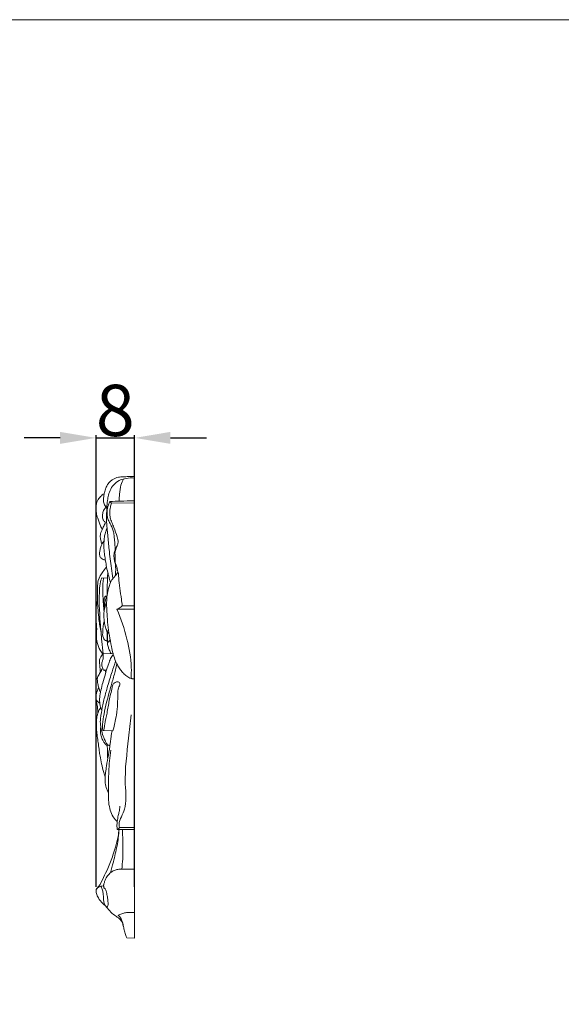
# Model space of a CAD drawing. Units: millimetres. Extents: x 0 to 1050, y 29 to 1186.
# Drawn here: x 487 to 593, y 994 to 1186 of the extents above; entities that cross this region are included whole.
import ezdxf

# ---------------------------------------------------------------- set-up
doc = ezdxf.new("R2010")
doc.units = ezdxf.units.MM
doc.layers.get('0').update_dxf_attribs({"lineweight": 5})
doc.styles.add('Arial', font='arial.ttf')
doc.dimstyles.new('Default', dxfattribs={"dimtxt": 10, "dimasz": 7, "dimexe": 0.5, "dimexo": 0.5, "dimgap": 0.25, "dimtad": 1, "dimtoh": 1, "dimdec": 0, "dimzin": 1, "dimdsep": 46, "dimtxsty": 'Arial', "dimcen": 0.5, "dimazin": 0, "dimtfac": 1, "dimtdec": 4, "dimtix": 1, "dimtmove": 1, "dimatfit": 3, "dimfxl": 1, "dimtolj": 1, "dimtzin": 1, "dimarcsym": 0})

# ---------------------------------------------------------------- blocks, each defined once
blk = doc.blocks.new('*D5')
at = {"color": 0, "lineweight": -2, "transparency": 16777216}
for p, q in [((495.28, 1104.52), (488.28, 1104.52)), ((502.28, 1016.98), (502.28, 1105.02)), ((502.28, 1104.52), (509.81, 1104.52)), ((509.81, 1016.98), (509.81, 1105.02)), ((516.81, 1104.52), (523.81, 1104.52))]:
    blk.add_line(p, q, dxfattribs=at)
at = {"color": 0, "transparency": 16777216}
for points in [[(495.28, 1105.69), (495.28, 1103.35), (502.28, 1104.52)], [(516.81, 1105.69), (516.81, 1103.35), (509.81, 1104.52)]]:
    blk.add_solid(points, dxfattribs=at)
at = {"layer": 'Defpoints', "color": 0, "transparency": 16777216}
for p in [(509.81, 1104.52), (502.28, 1016.48), (509.81, 1016.48)]:
    blk.add_point(p, dxfattribs=at)
at = {"color": 0, "transparency": 16777216, "insert": (506.04, 1109.88), "char_height": 10, "attachment_point": 5, "style": 'Arial'}
blk.add_mtext('\\A1;8', dxfattribs=at)

msp = doc.modelspace()

# ---------------------------------------------------------------- linework, layer by layer
for p, q in [((509.81, 1006.98), (509.81, 1096.99)), ((503.67, 1093.52), (503.86, 1093.54)), ((505.31, 1091.8), (509.81, 1091.86)), ((503.41, 1077.2), (504.52, 1077.16)), ((507.4, 1071.8), (509.81, 1071.78)), ((506.33, 1071.13), (509.81, 1071.09)), ((503.65, 1062.4), (505.6, 1062.46)), ((503.63, 1047.44), (505.53, 1047.38)), ((506.41, 1028.17), (509.81, 1028.17)), ((506.85, 1028.53), (509.81, 1028.52)), ((503.24, 1017.11), (503.76, 1017.16)), ((508.31, 1007.05), (509.81, 1006.98))]:
    msp.add_line(p, q)
msp.add_lwpolyline([(0, 29.01), (1050, 29.01), (1050, 1186.07), (0, 1186.07), (0, 29.01)])
for points, knots in [([(504.35, 1090.92), (504.25, 1091.03), (503.99, 1091.37), (503.66, 1092.01), (503.73, 1092.68), (503.82, 1093.28), (503.91, 1093.94), (504.19, 1094.68), (504.5, 1095.45), (504.98, 1096.02), (505.69, 1096.54), (506.42, 1096.83), (507.19, 1096.91), (507.96, 1096.97), (508.86, 1096.95), (509.53, 1096.98), (509.81, 1096.99)], [0, 0, 0, 0, 0.466119, 1.273179, 2.092154, 2.418551, 3.091213, 4.07469, 4.787028, 5.584989, 6.252904, 7.420494, 7.876572, 8.581834, 9.74417, 10.576137, 10.576137, 10.576137, 10.576137]), ([(505.59, 1077.11), (505.49, 1077.77), (505.23, 1079.64), (504.83, 1082.46), (504.62, 1085.07), (504.4, 1087.01), (504.32, 1088.78), (504.36, 1090.59), (504.5, 1092.18), (504.69, 1093.41), (505.11, 1094.59), (505.91, 1095.66), (506.99, 1096.36), (508.31, 1096.69), (509.25, 1096.73), (509.81, 1096.67)], [0, 0, 0, 0, 1.990184, 5.6829, 8.544069, 9.827023, 11.528285, 13.873829, 15.24971, 16.316789, 17.605034, 18.969949, 20.248843, 21.367369, 23.033723, 23.033723, 23.033723, 23.033723]), ([(506.8, 1092.19), (506.81, 1092.65), (506.88, 1093.7), (507.03, 1095.19), (507.45, 1096.14), (507.66, 1096.52)], [0, 0, 0, 0, 1.388956, 3.154177, 4.457094, 4.457094, 4.457094, 4.457094]), ([(503.48, 1086.66), (503.37, 1086.88), (503.04, 1087.6), (502.66, 1088.69), (502.33, 1089.79), (502.27, 1090.59), (502.29, 1091.3), (502.41, 1091.93), (502.69, 1092.5), (502.99, 1092.9), (503.31, 1093.25), (503.54, 1093.44), (503.67, 1093.52)], [0, 0, 0, 0, 0.75813, 2.377587, 3.437171, 4.208171, 4.75833, 5.568065, 6.116737, 6.628235, 7.083981, 7.529581, 7.529581, 7.529581, 7.529581]), ([(503.45, 1083.77), (503.4, 1083.91), (503.27, 1084.31), (503.15, 1084.87), (503.1, 1085.41), (503.17, 1085.86), (503.33, 1086.34), (503.56, 1086.84), (503.79, 1087.29), (503.94, 1087.61), (504.07, 1087.82), (504.08, 1087.97), (504.05, 1088.13), (503.87, 1088.26), (503.71, 1088.44), (503.56, 1088.81), (503.52, 1089.27), (503.57, 1089.75), (503.67, 1090.16), (503.84, 1090.48), (504.01, 1090.76), (504.21, 1090.92), (504.35, 1090.92), (504.4, 1090.91)], [0, 0, 0, 0, 0.43024, 1.263209, 1.718558, 2.058886, 2.617247, 3.242527, 3.684652, 4.145029, 4.298197, 4.421363, 4.585187, 4.77293, 5.039958, 5.313663, 5.944749, 6.406004, 6.769469, 7.200824, 7.470953, 7.762854, 7.904211, 7.904211, 7.904211, 7.904211]), ([(509.81, 1057.56), (509.74, 1057.56), (509.58, 1057.57), (509.37, 1057.55), (509.04, 1057.61), (508.56, 1057.83), (507.92, 1058.28), (507.3, 1058.94), (506.77, 1059.66), (506.39, 1060.36), (506, 1061.24), (505.76, 1061.92), (505.49, 1062.85), (505.24, 1064.09), (504.88, 1065.95), (504.57, 1068.09), (504.45, 1069.91), (504.35, 1071.38), (504.34, 1072.45), (504.41, 1073.62), (504.58, 1074.72), (504.91, 1075.85), (505.3, 1076.72), (505.78, 1077.4), (506.2, 1077.8), (506.44, 1078.12), (506.54, 1078.38), (506.47, 1078.77), (506.36, 1079.35), (506, 1080.06), (505.78, 1080.94), (505.75, 1081.82), (505.99, 1082.72), (506.38, 1083.39), (506.67, 1084.27), (506.35, 1085.51), (505.89, 1086.78), (505.38, 1087.99), (505.03, 1088.92), (504.97, 1089.94), (505.02, 1090.91), (505.21, 1091.55), (505.31, 1091.8)], [0, 0, 0, 0, 0.202667, 0.471641, 0.63637, 1.182513, 2.046732, 2.983217, 3.862043, 4.740146, 5.35835, 6.73957, 6.899198, 8.287971, 10.514147, 12.600019, 14.762051, 15.966964, 17.022185, 17.990523, 19.470165, 20.341878, 21.516113, 22.316037, 22.836796, 23.250865, 23.486438, 23.667922, 24.410973, 25.247554, 26.046148, 27.108578, 27.855929, 28.788999, 29.447547, 30.577847, 32.470568, 33.545733, 34.51661, 35.443627, 36.587258, 37.416187, 37.416187, 37.416187, 37.416187]), ([(504.44, 1090.1), (504.47, 1090.56), (504.61, 1091.27), (504.9, 1091.91), (505.01, 1092.13)], [0, 0, 0, 0, 1.391453, 2.115546, 2.115546, 2.115546, 2.115546]), ([(505.01, 1092.13), (505.67, 1092.15), (507.26, 1092.21), (508.86, 1092.23), (509.81, 1092.23)], [0, 0, 0, 0, 1.960991, 4.793373, 4.793373, 4.793373, 4.793373]), ([(505.31, 1091.8), (505.25, 1091.83), (505.17, 1091.88), (505.05, 1091.97), (505.02, 1092.07), (505.01, 1092.13)], [0, 0, 0, 0, 0.1891766, 0.285681, 0.4590169, 0.4590169, 0.4590169, 0.4590169]), ([(506.02, 1082.7), (505.99, 1083.33), (505.93, 1084.26), (505.81, 1085.5), (505.66, 1086.37), (505.33, 1087.21), (504.96, 1087.96), (504.58, 1088.72), (504.43, 1089.44), (504.42, 1089.9), (504.44, 1090.1)], [0, 0, 0, 0, 1.888275, 2.785859, 3.744649, 4.520187, 5.478436, 6.274612, 7.040976, 7.653218, 7.653218, 7.653218, 7.653218]), ([(505.1, 1076.26), (504.98, 1076.69), (504.81, 1077.35), (504.51, 1078.48), (504.3, 1079.57), (504.07, 1080.82), (503.92, 1081.91), (503.8, 1083.1), (503.83, 1084.24), (503.93, 1085.36), (504.14, 1086.2), (504.33, 1086.67), (504.43, 1086.87)], [0, 0, 0, 0, 1.337419, 2.05343, 3.488336, 4.659412, 5.864411, 6.805973, 8.249365, 9.284213, 10.157747, 10.82188, 10.82188, 10.82188, 10.82188]), ([(504.1, 1080.71), (504.05, 1080.71), (503.89, 1080.71), (503.62, 1080.84), (503.33, 1081.03), (503.1, 1081.28), (503.01, 1081.56), (502.97, 1081.87), (502.98, 1082.16), (503.04, 1082.66), (503.18, 1083.17), (503.4, 1083.7), (503.61, 1084.09), (503.77, 1084.33), (503.86, 1084.44)], [0, 0, 0, 0, 0.146224, 0.472048, 0.868543, 1.170454, 1.50034, 1.705268, 2.10618, 2.387664, 3.210941, 3.678916, 4.107308, 4.535317, 4.535317, 4.535317, 4.535317]), ([(506.08, 1077.69), (506.13, 1078.46), (506.15, 1079.43), (505.97, 1080.58), (506.01, 1081.09), (506.03, 1081.57), (505.94, 1082.11), (506.1, 1082.68), (506.22, 1083.07), (506.27, 1083.23)], [0, 0, 0, 0, 2.31842, 2.885622, 3.462268, 3.846881, 4.348173, 5.072416, 5.580752, 5.580752, 5.580752, 5.580752]), ([(503.27, 1066.57), (503.1, 1067.41), (502.77, 1069.44), (502.56, 1072.4), (502.52, 1074.93), (502.67, 1076.92), (503.41, 1078.25), (504.08, 1079.03), (504.35, 1079.3)], [0, 0, 0, 0, 2.580925, 6.171251, 8.877505, 10.178011, 12.121794, 13.273406, 13.273406, 13.273406, 13.273406]), ([(503.66, 1062.4), (503.57, 1063.2), (503.38, 1065.25), (503.02, 1069.52), (502.78, 1073.52), (503.1, 1076.45), (503.35, 1077.07), (503.41, 1077.2)], [0, 0, 0, 0, 2.420851, 6.16118, 12.870718, 14.454497, 14.882918, 14.882918, 14.882918, 14.882918]), ([(504.47, 1073.95), (504.46, 1074.32), (504.45, 1075.1), (504.49, 1076.2), (504.52, 1077.26), (504.55, 1077.91), (504.58, 1078.25)], [0, 0, 0, 0, 1.128992, 2.326341, 3.301083, 4.302429, 4.302429, 4.302429, 4.302429]), ([(507.4, 1071.8), (507.35, 1072.21), (507.21, 1073.35), (506.91, 1075.16), (506.72, 1076.79), (506.67, 1077.77), (506.67, 1078.17), (506.58, 1078.33), (506.52, 1078.4)], [0, 0, 0, 0, 1.234481, 3.456046, 5.487802, 6.15869, 6.406737, 6.679193, 6.679193, 6.679193, 6.679193]), ([(503.76, 1077.19), (503.71, 1076.86), (503.56, 1075.68), (503.64, 1073.47), (503.74, 1071.6), (503.85, 1070.58)], [0, 0, 0, 0, 1.004313, 3.551744, 6.623758, 6.623758, 6.623758, 6.623758]), ([(503.85, 1070.58), (503.85, 1070.75), (503.83, 1071.1), (503.8, 1071.65), (503.8, 1072.25), (503.85, 1072.82), (503.92, 1073.26), (504.01, 1073.5), (504.1, 1073.67), (504.28, 1073.65), (504.38, 1073.64), (504.43, 1073.63)], [0, 0, 0, 0, 0.49682, 1.045606, 1.656136, 2.295158, 2.770211, 2.963625, 3.112852, 3.281193, 3.430567, 3.430567, 3.430567, 3.430567]), ([(503.99, 1071.35), (504, 1071.51), (504.02, 1072.02), (504.02, 1072.74), (504.25, 1073.24), (504.35, 1073.4)], [0, 0, 0, 0, 0.481626, 1.53099, 2.103093, 2.103093, 2.103093, 2.103093]), ([(504.35, 1073.4), (504.29, 1073.43), (504.19, 1073.49), (504.12, 1073.58), (504.1, 1073.63)], [0, 0, 0, 0, 0.1740884, 0.3406165, 0.3406165, 0.3406165, 0.3406165]), ([(502.45, 1067.19), (502.37, 1067.86), (502.28, 1069.28), (502.22, 1071.18), (502.46, 1072.38), (502.57, 1072.83)], [0, 0, 0, 0, 2.010247, 4.270105, 5.672738, 5.672738, 5.672738, 5.672738]), ([(504.83, 1066.39), (504.8, 1066.39), (504.74, 1066.41), (504.64, 1066.55), (504.5, 1066.73), (504.37, 1066.98), (504.24, 1067.25), (504.04, 1067.75), (503.93, 1068.42), (503.84, 1069.14), (503.82, 1069.75), (503.82, 1070.5), (503.95, 1071.27), (504.16, 1071.92), (504.3, 1072.24), (504.35, 1072.35)], [0, 0, 0, 0, 0.070775, 0.174989, 0.491865, 0.791817, 0.984812, 1.412226, 2.404557, 3.009783, 3.571125, 4.238838, 5.254753, 5.914943, 6.280236, 6.280236, 6.280236, 6.280236]), ([(506.33, 1071.13), (506.64, 1071.21), (507.04, 1071.4), (507.33, 1071.71), (507.4, 1071.8)], [0, 0, 0, 0, 0.942991, 1.276082, 1.276082, 1.276082, 1.276082]), ([(509.12, 1057.6), (509.17, 1058.32), (509.24, 1060.9), (508.41, 1065.51), (507.17, 1069.25), (506.33, 1071.13)], [0, 0, 0, 0, 2.144295, 7.743489, 13.927756, 13.927756, 13.927756, 13.927756]), ([(504.49, 1065.03), (504.43, 1065), (504.09, 1064.87), (503.51, 1065.7), (503.63, 1066.98), (503.7, 1068.08), (503.89, 1068.73)], [0, 0, 0, 0, 0.192908, 1.008825, 2.222293, 4.227679, 4.227679, 4.227679, 4.227679]), ([(503.6, 1062.35), (503.41, 1062.59), (502.95, 1063.3), (502.44, 1064.52), (502.31, 1065.93), (502.38, 1066.79), (502.45, 1067.19)], [0, 0, 0, 0, 0.910146, 2.527118, 3.899889, 5.11579, 5.11579, 5.11579, 5.11579]), ([(505.24, 1062.45), (505.1, 1062.68), (504.87, 1063.13), (504.61, 1063.85), (504.47, 1064.62), (504.49, 1065.37), (504.49, 1066.08), (504.43, 1066.6), (504.38, 1066.91), (504.36, 1067.01)], [0, 0, 0, 0, 0.824107, 1.513127, 2.265448, 3.163241, 3.752283, 4.416964, 4.710588, 4.710588, 4.710588, 4.710588]), ([(505.02, 1065.27), (504.99, 1065.16), (504.93, 1064.99), (504.83, 1064.82), (504.76, 1064.66), (504.59, 1064.78), (504.53, 1064.99), (504.54, 1065.34), (504.53, 1065.8), (504.53, 1066.29), (504.51, 1066.62), (504.5, 1066.74)], [0, 0, 0, 0, 0.355503, 0.49964, 0.644593, 0.758303, 0.991583, 1.293302, 1.794148, 2.386419, 2.768852, 2.768852, 2.768852, 2.768852]), ([(503.13, 1058.85), (503.12, 1058.97), (503.1, 1059.28), (503.04, 1059.74), (503, 1060.26), (502.91, 1060.75), (502.98, 1061.3), (503.16, 1061.79), (503.41, 1062.16), (503.58, 1062.34), (503.65, 1062.4)], [0, 0, 0, 0, 0.362708, 0.935909, 1.38807, 1.921404, 2.422746, 3.040802, 3.480264, 3.757383, 3.757383, 3.757383, 3.757383]), ([(503.69, 1061.4), (503.69, 1061.53), (503.67, 1061.86), (503.66, 1062.2), (503.66, 1062.4)], [0, 0, 0, 0, 0.392352, 1.004705, 1.004705, 1.004705, 1.004705]), ([(504.91, 1061.05), (505.05, 1061.33), (505.29, 1061.76), (505.55, 1062.17), (505.65, 1062.31)], [0, 0, 0, 0, 0.949168, 1.461341, 1.461341, 1.461341, 1.461341]), ([(503.4, 1051.37), (503.36, 1051.45), (503.27, 1051.68), (503.16, 1052.02), (503.03, 1052.54), (502.97, 1053.15), (502.99, 1054.13), (503.23, 1055.33), (503.61, 1056.87), (504.1, 1058.44), (504.47, 1059.76), (504.78, 1060.54), (504.91, 1060.88), (504.91, 1061), (504.91, 1061.05)], [0, 0, 0, 0, 0.254655, 0.741963, 1.079895, 1.855813, 2.570741, 4.010597, 5.534245, 7.329745, 8.92256, 9.657177, 9.848745, 10.002181, 10.002181, 10.002181, 10.002181]), ([(505, 1044.56), (504.94, 1044.56), (504.84, 1044.56), (504.71, 1044.57), (504.55, 1044.61), (504.37, 1044.9), (504.09, 1045.36), (503.73, 1046.21), (503.39, 1047.18), (503.15, 1048.33), (503.09, 1049.38), (503.29, 1050.79), (503.53, 1052.21), (503.98, 1054.1), (504.59, 1056.25), (505.33, 1058.68), (505.87, 1060.31), (506.11, 1061)], [0, 0, 0, 0, 0.181572, 0.304727, 0.397427, 0.650114, 1.24911, 2.068644, 3.374409, 4.340761, 5.57768, 6.527233, 8.592517, 9.891652, 12.357498, 15.315934, 17.508426, 17.508426, 17.508426, 17.508426]), ([(504.09, 1059.28), (504.05, 1059.27), (503.97, 1059.25), (503.8, 1059.12), (503.58, 1059.58), (503.36, 1060.04), (503.43, 1060.8), (503.6, 1061.22), (503.69, 1061.4)], [0, 0, 0, 0, 0.129711, 0.277006, 0.523304, 1.273092, 2.045348, 2.641819, 2.641819, 2.641819, 2.641819]), ([(503.63, 1047.44), (503.6, 1047.54), (503.5, 1047.92), (503.58, 1049.02), (503.85, 1050.76), (504.27, 1052.75), (504.76, 1054.47), (505.21, 1056.2), (505.8, 1058.13), (506.18, 1059.67), (506.36, 1060.44)], [0, 0, 0, 0, 0.305639, 1.188717, 3.249857, 5.598169, 7.295058, 8.613973, 10.966793, 13.349308, 13.349308, 13.349308, 13.349308]), ([(503.14, 1054.87), (503.07, 1055.05), (502.96, 1055.36), (502.77, 1055.91), (502.66, 1056.47), (502.56, 1057.01), (502.53, 1057.38), (502.53, 1057.59), (502.56, 1057.78), (502.67, 1058.04), (502.86, 1058.37), (503.09, 1058.77), (503.27, 1059.09), (503.41, 1059.33), (503.43, 1059.44), (503.44, 1059.47)], [0, 0, 0, 0, 0.578338, 0.986547, 1.739703, 2.290741, 2.643273, 2.829055, 2.942237, 3.193462, 3.68871, 4.084213, 4.579487, 4.792012, 4.904974, 4.904974, 4.904974, 4.904974]), ([(504.17, 1058.72), (504.14, 1058.82), (504.1, 1059.01), (504.09, 1059.2), (504.09, 1059.28)], [0, 0, 0, 0, 0.3122528, 0.5648968, 0.5648968, 0.5648968, 0.5648968]), ([(505.53, 1047.38), (505.58, 1047.45), (505.69, 1047.65), (505.8, 1048.29), (506.06, 1049.39), (506.3, 1050.73), (506.49, 1052.06), (506.51, 1053.21), (506.5, 1054.29), (506.55, 1055.06), (506.59, 1055.58), (506.77, 1055.94), (506.91, 1056.31), (506.94, 1056.67), (506.68, 1057.04), (506.09, 1056.89), (505.54, 1056.53), (505.29, 1055.17), (504.84, 1053.36), (504.47, 1050.95), (504.09, 1049.25), (503.9, 1048.21), (503.87, 1047.84), (503.8, 1047.57), (503.69, 1047.48), (503.63, 1047.44)], [0, 0, 0, 0, 0.272173, 0.662243, 1.923976, 3.682419, 4.740192, 5.948223, 7.142719, 7.961232, 8.272798, 8.703636, 9.139579, 9.463942, 9.756769, 10.334539, 10.997684, 11.682998, 14.252541, 16.744142, 18.94989, 19.473397, 19.900901, 20.091821, 20.295999, 20.295999, 20.295999, 20.295999]), ([(502.66, 1050.91), (502.65, 1051.09), (502.61, 1051.59), (502.56, 1052.28), (502.43, 1052.87), (502.28, 1053.38), (502.28, 1053.9), (502.33, 1054.52), (502.5, 1055.14), (502.69, 1055.58), (502.82, 1055.8)], [0, 0, 0, 0, 0.544185, 1.497847, 2.080096, 2.356495, 3.097545, 3.59522, 4.246194, 5.015585, 5.015585, 5.015585, 5.015585]), ([(503.01, 1052.76), (502.92, 1052.82), (502.74, 1052.95), (502.5, 1053.15), (502.39, 1053.32), (502.35, 1053.4)], [0, 0, 0, 0, 0.3325085, 0.6595988, 0.9306366, 0.9306366, 0.9306366, 0.9306366]), ([(504.07, 1038.39), (503.97, 1038.67), (503.68, 1039.52), (503.38, 1040.89), (503.08, 1042.31), (502.91, 1043.59), (502.76, 1044.77), (502.56, 1046), (502.41, 1047.21), (502.35, 1048.31), (502.36, 1049.2), (502.41, 1049.9), (502.53, 1050.5), (502.71, 1051.07), (502.96, 1051.53), (503.12, 1051.8), (503.19, 1051.91)], [0, 0, 0, 0, 0.89186, 2.69269, 4.201588, 5.249532, 6.549988, 7.778111, 8.989295, 10.203587, 11.070725, 11.67901, 12.28281, 12.918135, 13.464725, 13.858321, 13.858321, 13.858321, 13.858321]), ([(506.85, 1028.53), (506.8, 1028.72), (506.69, 1029.46), (507.23, 1030.66), (508.01, 1032.27), (508.19, 1034.47), (507.75, 1039.08), (508.53, 1044.5), (508.95, 1048.99), (509.13, 1050.48)], [0, 0, 0, 0, 0.612648, 2.193249, 3.780411, 5.990825, 8.663724, 17.698494, 22.222397, 22.222397, 22.222397, 22.222397]), ([(504.48, 1044.41), (504.41, 1044.48), (504.21, 1044.67), (503.9, 1045.06), (503.52, 1045.64), (503.27, 1046.33), (503.14, 1047.02), (503.13, 1047.61), (503.17, 1047.98), (503.2, 1048.16)], [0, 0, 0, 0, 0.290128, 0.84956, 1.466666, 2.376153, 3.024012, 3.574933, 4.124889, 4.124889, 4.124889, 4.124889]), ([(504.71, 1035.38), (504.58, 1035.59), (504.3, 1036.17), (504.07, 1037.04), (504.04, 1037.91), (504.08, 1038.62), (504.16, 1039.49), (504.37, 1040.83), (504.72, 1042.72), (505, 1044.53), (505.17, 1045.76), (505.23, 1046.36), (505.29, 1046.84), (505.37, 1047.17), (505.43, 1047.38)], [0, 0, 0, 0, 0.743898, 1.917939, 2.669342, 3.362507, 4.032372, 5.286948, 7.451882, 9.773435, 10.778416, 11.19459, 11.576681, 12.225896, 12.225896, 12.225896, 12.225896]), ([(504.57, 1041.9), (504.55, 1042.09), (504.51, 1042.51), (504.52, 1043.15), (504.5, 1043.91), (504.48, 1044.43), (504.47, 1044.74)], [0, 0, 0, 0, 0.577207, 1.274267, 1.909375, 2.84701, 2.84701, 2.84701, 2.84701]), ([(506.42, 1029.72), (506.29, 1029.83), (505.83, 1030.29), (505.22, 1031.24), (504.89, 1032.44), (504.71, 1033.73), (504.7, 1034.84), (504.74, 1036.8), (504.71, 1039.66), (504.98, 1042.24), (505.18, 1043.64)], [0, 0, 0, 0, 0.532647, 1.939589, 3.331921, 4.224096, 5.850509, 6.640714, 10.134196, 14.400634, 14.400634, 14.400634, 14.400634]), ([(506.41, 1028.17), (506.38, 1028.38), (506.34, 1028.91), (506.42, 1029.81), (506.58, 1030.75), (506.84, 1031.71), (506.9, 1032.32), (506.92, 1032.67)], [0, 0, 0, 0, 0.65018, 1.568198, 2.723638, 3.495486, 4.554548, 4.554548, 4.554548, 4.554548]), ([(502.28, 1016.48), (502.46, 1016.65), (503.09, 1017.31), (503.7, 1018.79), (504.75, 1020.76), (505.46, 1022.78), (506.18, 1024.85), (506.57, 1026.53), (506.72, 1027.71), (506.76, 1028.16)], [0, 0, 0, 0, 0.740982, 2.719364, 4.720278, 7.470613, 9.107349, 11.280913, 12.651107, 12.651107, 12.651107, 12.651107]), ([(505.09, 1019.69), (505.29, 1020.4), (505.75, 1022.14), (506.44, 1024.95), (506.71, 1027.08), (506.8, 1028.16)], [0, 0, 0, 0, 2.211134, 5.410007, 8.656344, 8.656344, 8.656344, 8.656344]), ([(506.41, 1028.17), (506.47, 1028.19), (506.64, 1028.27), (506.78, 1028.41), (506.85, 1028.53)], [0, 0, 0, 0, 0.180755, 0.5757772, 0.5757772, 0.5757772, 0.5757772]), ([(507.31, 1020.4), (507.39, 1021.06), (507.52, 1022.44), (507.55, 1024.7), (507.52, 1026.63), (507.44, 1027.82), (507.42, 1028.15)], [0, 0, 0, 0, 1.990154, 4.182066, 6.774451, 7.764358, 7.764358, 7.764358, 7.764358]), ([(509.81, 1020.43), (509.26, 1020.43), (508.53, 1020.42), (507.57, 1020.39), (507.01, 1020.4), (506.42, 1020.38), (505.74, 1020.16), (505, 1019.68), (504.35, 1018.92), (504, 1018.23), (503.87, 1017.68), (503.79, 1017.42), (503.75, 1017.19), (503.79, 1016.99), (503.78, 1016.8), (503.93, 1016.66), (504.02, 1016.61), (504.09, 1016.6)], [0, 0, 0, 0, 1.636064, 2.192411, 2.892783, 3.29198, 3.980573, 4.993825, 5.903953, 6.952147, 7.267638, 7.588089, 7.779119, 7.942997, 8.207912, 8.322883, 8.518991, 8.518991, 8.518991, 8.518991]), ([(508.31, 1007.05), (508.26, 1007.12), (508.06, 1007.44), (507.9, 1008.13), (507.71, 1008.9), (507.53, 1009.6), (507.31, 1010.24), (506.86, 1010.79), (506.18, 1011.25), (505.32, 1011.81), (504.7, 1012.58), (504.13, 1013.28), (503.43, 1013.83), (502.77, 1014.66), (502.32, 1015.61), (502.27, 1016.21), (502.28, 1016.48)], [0, 0, 0, 0, 0.25019, 1.146286, 2.078317, 2.646524, 3.30409, 4.092098, 4.722804, 5.764482, 7.151514, 7.646516, 8.46595, 9.82806, 10.784582, 11.585644, 11.585644, 11.585644, 11.585644]), ([(503.24, 1017.11), (503.12, 1017.07), (502.76, 1016.92), (502.45, 1016.67), (502.28, 1016.48)], [0, 0, 0, 0, 0.381548, 1.161933, 1.161933, 1.161933, 1.161933]), ([(504.09, 1016.6), (504.13, 1016.5), (504.26, 1016.21), (504.36, 1015.73), (504.5, 1015.1), (504.57, 1014.48), (504.62, 1013.93), (504.63, 1013.59), (504.62, 1013.35), (504.57, 1013.19), (504.48, 1013.01), (504.24, 1013.21), (503.98, 1013.43), (503.75, 1014.05), (503.75, 1014.92), (503.66, 1015.83), (503.48, 1016.59), (503.32, 1016.96), (503.24, 1017.11)], [0, 0, 0, 0, 0.33132, 0.935024, 1.456741, 2.288667, 2.808389, 3.089679, 3.320701, 3.507639, 3.62242, 3.841888, 4.179265, 4.777458, 5.662789, 6.810313, 7.507416, 8.007861, 8.007861, 8.007861, 8.007861]), ([(506.62, 1011.4), (506.84, 1011.51), (507.32, 1011.7), (508.05, 1011.95), (508.9, 1011.96), (509.49, 1011.96), (509.81, 1011.95)], [0, 0, 0, 0, 0.747607, 1.528512, 2.318345, 3.277713, 3.277713, 3.277713, 3.277713]), ([(507.63, 1009.21), (507.59, 1009.5), (507.47, 1010.02), (507.22, 1010.64), (506.99, 1011.12), (506.75, 1011.31), (506.62, 1011.4)], [0, 0, 0, 0, 0.874382, 1.583091, 1.997952, 2.471155, 2.471155, 2.471155, 2.471155])]:
    msp.add_open_spline(points, degree=3, knots=knots)

# ---------------------------------------------------------------- dimensions: what is measured, and where the dimension line sits
dim = msp.add_linear_dim(base=(509.81, 1104.52), p1=(502.28, 1016.48), p2=(509.81, 1016.48), dimstyle='Default')
dim.commit()
dim.dimension.update_dxf_attribs({"geometry": '*D5', "text_midpoint": (506.04, 1109.88)})

doc.saveas('drawing.dxf')
